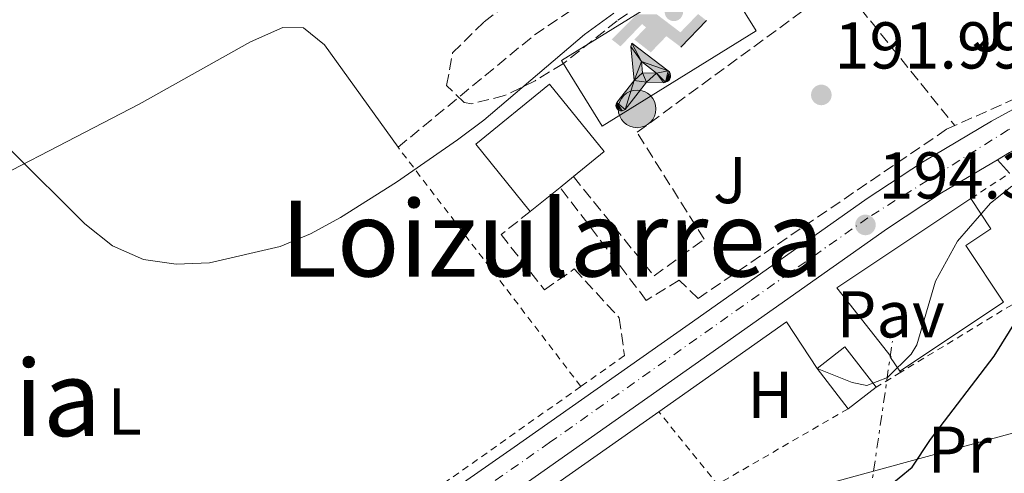
# Model space of a CAD drawing. Units: metres. Extents: x 616889 to 620320, y 4775703 to 4778074.
# Drawn here: x 618509 to 618659, y 4776655 to 4776724 of the extents above; entities that cross this region are included whole.
import ezdxf
from ezdxf.enums import TextEntityAlignment as Align

# ---------------------------------------------------------------- set-up
doc = ezdxf.new("R2010")
doc.units = ezdxf.units.M
doc.header["$MEASUREMENT"] = 0
for name, pattern in [('DGN Style 2', [1.7399219301090239, 1.043953158065414, -0.6959687720436097]), ('DGN Style 3', [2.435890702152634, 1.739921930109024, -0.6959687720436097]), ('DGN Style 4', [2.7856150101045474, 1.391937544087219, -0.6959687720436097, 0.001739921930109024, -0.6959687720436097]), ('DGN Style 7', [3.4798438602180486, 1.565929737098122, -0.6959687720436097, 0.5219765790327072, -0.6959687720436097])]:
    doc.linetypes.add(name, pattern=pattern)
for name, color, linetype, lineweight in [('Canal lineal sin especificar', 4, 'Continuous', 13), ('Carretera', 9, 'Continuous', 0), ('Cota de punto acotado terreno', 7, 'Continuous', 0), ('Curva de nivel directora', 30, 'Continuous', 30), ('Curva de nivel intermedia', 30, 'Continuous', 0), ('Edificio', 1, 'Continuous', 13), ('Eje de carretera', 7, 'DGN Style 4', 0), ('Etiqueta de uso rústico', 92, 'Continuous', 0), ('Instalación deportiva', 7, 'Continuous', 0), ('Línea blanca (vial)', 7, 'Continuous', 13), ('Línea de asfalto', 7, 'Continuous', 13), ('Línea de cambio de uso (parcela vista)', 92, 'Continuous', 0), ('Línea de muro de contención', 1, 'Continuous', 13), ('Línea de pavimento', 1, 'Continuous', 0), ('Línea eléctrica', 6, 'DGN Style 7', 0), ('Línea telefónica', 7, 'Continuous', 0), ('Patio', 1, 'Continuous', 13), ('Pavimento', 7, 'Continuous', 0), ('Poste tendido eléctrico', 7, 'Continuous', 0), ('Punto acotado terreno (símbolo)', 7, 'Continuous', 0), ('Seto', 92, 'DGN Style 3', 0), ('Tela metálica o alambrada', 7, 'DGN Style 2', 0), ('Texto de Área (paraje) menor', 7, 'Continuous', 0), ('Zona ajardinada', 92, 'Continuous', 0), ('Zona arbolada', 92, 'DGN Style 3', 0)]:
    doc.layers.add(name, color=color, linetype=linetype, lineweight=lineweight)
doc.styles.add('Style-Arial', font='arial.ttf')

# ---------------------------------------------------------------- blocks, each defined once
blk = doc.blocks.new('5PATER')
at = {"layer": 'Punto acotado terreno (símbolo)', "linetype": 'Continuous', "lineweight": 0}
h = blk.add_hatch(color=51, dxfattribs=at)
edge = h.paths.add_edge_path()
edge.add_ellipse((0, 0), major_axis=(-0.1095731443231308, -0.1110710700762829), ratio=0.9994222409660317, start_angle=0, end_angle=360)
blk = doc.blocks.new('5PELE')
at = {"layer": 'Patio', "linetype": 'Continuous', "lineweight": 0}
h = blk.add_hatch(color=9, dxfattribs=at)
edge = h.paths.add_edge_path()
edge.add_arc((-2.000000476837158e-05, 0), 0.2850000000000001, 0, 360)
at = {"layer": 'Patio', "color": 252, "linetype": 'Continuous', "lineweight": 0}
blk.add_circle((-2.000000476837158e-05, 0), 0.2850000000000001, dxfattribs=at)
blk = doc.blocks.new('*U11')
at = {"layer": 'Carretera', "color": 9, "linetype": 'Continuous', "lineweight": 0}
for points in [[(618303.7199999979, 4776458.980000001, 201.6100000000006), (618332.1900000017, 4776478.569999999, 198.3999999999942), (618352.4899999994, 4776493.050000002, 196.429999999993), (618364.3000000002, 4776501.569999999, 195.8899999999994), (618389.77, 4776520.26, 195.6900000000023), (618414.5599999982, 4776537.16, 195.3300000000017), (618428.1000000011, 4776546.760000001, 195.2599999999948), (618503.6400000014, 4776600.670000001, 196.2899999999936), (618550.6400000005, 4776635.740000002, 196.3899999999994), (618584.3200000002, 4776659.199999999, 195.8899999999994), (618612.1599999993, 4776678.800000002, 194.8800000000047), (618637.7800000012, 4776696.850000001, 194.679999999993), (618646.1299999997, 4776702.34, 194.3399999999965), (618656.5900000003, 4776708.560000001, 193.8800000000047), (618665.3700000001, 4776713.359999999, 193.820000000007), (618674.5000000009, 4776717.45, 193.6999999999971), (618684.2899999986, 4776721.029999998, 193.1699999999983), (618698.5799999982, 4776725.480000001, 192.2799999999988), (618724.3099999996, 4776732.460000002, 190.3999999999942), (618772.6299999997, 4776745.49, 188.8600000000006), (618848.2800000017, 4776767.730000001, 189.9199999999983)], [(618849.9800000003, 4776762.050000001, 189.9199999999983), (618774.0500000013, 4776740.189999999, 188.8600000000006), (618725.7399999979, 4776727.16, 190.3999999999942), (618700.1099999994, 4776720.210000001, 192.2799999999988), (618686.0499999999, 4776715.83, 193.1699999999983), (618676.5700000006, 4776712.359999998, 193.6999999999971), (618667.8099999987, 4776708.429999999, 193.820000000007), (618659.3099999983, 4776703.790000001, 193.8800000000047), (618657.5100000012, 4776702.720000001, 193.9600000000064), (618649.0399999998, 4776697.680000001, 194.3399999999965), (618640.8700000002, 4776692.310000001, 194.679999999993), (618615.3199999998, 4776674.310000001, 194.8800000000047), (618587.4699999995, 4776654.699999999, 195.8899999999994), (618553.8500000024, 4776631.290000001, 196.3899999999994), (618506.8799999979, 4776596.240000002, 196.2899999999936), (618431.2800000019, 4776542.279999999, 195.2599999999948), (618417.6900000019, 4776532.649999999, 195.3300000000017), (618392.9400000017, 4776515.779999998, 195.6900000000023), (618367.5300000021, 4776497.130000001, 195.8899999999994), (618355.6900000024, 4776488.59, 196.429999999993), (618335.339999999, 4776474.07, 198.3999999999942), (618306.8700000016, 4776454.480000001, 201.6100000000006)]]:
    blk.add_polyline3d(points, dxfattribs=at)
blk = doc.blocks.new('5IDEP')
at = {"layer": 'Canal lineal sin especificar', "linetype": 'Continuous', "lineweight": 0}
h = blk.add_hatch(color=9, dxfattribs=at)
edge = h.paths.add_edge_path()
edge.add_arc((0.2963934144973755, 0.5525030456542969), 0.1391416391705219, 0, 360)
at = {"layer": 'Canal lineal sin especificar', "linetype": 'Continuous', "lineweight": 0, "extrusion": (0, 0, -1)}
blk.add_hatch(color=9, dxfattribs=at).paths.add_polyline_path([(0.05350000000000001, -0.0599), (-0.1825, 0.185), (-0.4003, 0.0217), (-0.7904, 0.421), (-0.6633, 0.5209), (-0.3957, 0.2441), (-0.0373, 0.5163), (0.2668, 0.5163), (0.6435000000000001, 0.1352), (0.5118, 0.0308), (0.1851, 0.3711), (0.1261, 0.3167), (0.303, 0.1352)])
at = {"layer": 'Canal lineal sin especificar', "linetype": 'Continuous', "lineweight": 0, "extrusion": (0.0002766427253148935, -0.0002347425745489742, 0.9999999341823611)}
blk.add_hatch(color=9, dxfattribs=at).paths.add_polyline_path([(-0.4861999260667179, -0.944300052504867), (-0.5139999250029341, -0.9436000543294807), (-0.5388999240501208, -0.934500056197206), (-0.5584999233001149, -0.9189000578998384), (-0.5733999227299574, -0.8967000594790969), (-0.5805999224544451, -0.8700000606823032), (-0.5783999225386294, -0.8427000612916062), (-0.5662999783301899, -0.8177000142461223), (-0.3029999884055227, -0.4865000062727009), (-0.3574999863200475, 0.03079997593540893), (-0.3393999870126549, 0.08069997573597308), (-0.3391999316917614, 0.08059992880320313), (-0.1939999372479267, -0.1961000541438848), (-0.1941999925688202, -0.1961000072083597), (-0.1804999930930589, -0.3685000015687125), (-0.1804999377645124, -0.3686000485144705), (-0.116999940194378, -0.5092000405169748), (-0.1171999955152715, -0.5091999935814496), (-0.443799983017726, -0.9221000034145604), (-0.443699927693006, -0.9221000503565796), (-0.4600999270654501, -0.9361000510358642)])
at = {"layer": 'Canal lineal sin especificar', "linetype": 'Continuous', "lineweight": 0, "extrusion": (0.0007972181629654194, 0.0003002913643175388, 0.9999996371340828)}
blk.add_hatch(color=9, dxfattribs=at).paths.add_polyline_path([(0.1371001158762103, -0.5182999493943495), (0.1369999564643484, -0.5182000094331723), (-0.1171999627563623, -0.5091999489840537), (-0.1169998033762782, -0.5091998889736795), (-0.1804997831973448, -0.3685998801112189), (-0.1804999426409846, -0.3684999401739814), (0.03269998960864374, -0.3729999910106861), (-0.1941999382874194, -0.1960999446673092), (-0.1939997789073353, -0.196099884656935), (-0.3391541228806592, 0.08051322123485394), (-0.3393998921459843, 0.08070007761303571), (-0.3391997327659002, 0.08060013762791868), (-0.3391541228806592, 0.08051322123485394), (0.2095999333936308, -0.336700034996821), (0.2097000928054927, -0.3367999749579983), (0.2289000867041459, -0.354899978738352), (0.2418000826048036, -0.3802999806813616), (0.2470000809523555, -0.4084999806547636), (0.2443000818103574, -0.4363999787504497), (0.2347000848610308, -0.4612999753295539), (0.21840009004082, -0.483799970412903), (0.1956000972861693, -0.5014999641565867), (0.1690001057390768, -0.5118999573196972)])
at = {"layer": 'Canal lineal sin especificar', "color": 9, "linetype": 'Continuous', "lineweight": 0, "flags": 128}
blk.add_lwpolyline([(0.7904, 0.421), (0.4003, 0.0217), (0.7904, 0.421)], close=True, dxfattribs=at)
at = {"layer": 'Canal lineal sin especificar', "color": 9, "linetype": 'Continuous', "lineweight": 0}
mesh = blk.add_polyface(dxfattribs=at)
corners = [(-0.117, -0.5092, -0.0002), (-0.1805, -0.3686000000000001, -0.0002), (-0.1805, -0.3685), (-0.1942, -0.1961000000000001), (-0.194, -0.1961000000000001, -0.0002), (-0.3392, 0.08059999999999991, -0.0002), (-0.3394, 0.08069999999999991), (-0.3575, 0.03079999999999991), (-0.303, -0.4865), (-0.5663, -0.8177000000000001), (-0.5663, -0.8177000000000002, -0.0002000000000000001), (-0.5784000000000001, -0.8427, -0.0001999999999999999), (-0.5806000000000001, -0.87, -0.0002), (-0.5734, -0.8967, -0.0002000000000000001), (-0.5585, -0.9189, -0.0002000000000000001), (-0.5389000000000002, -0.9345, -0.0002), (-0.514, -0.9436, -0.0002), (-0.4862, -0.9443, -0.0002), (-0.4601, -0.9361, -0.0002), (-0.4437, -0.9221, -0.0002), (-0.4438000000000002, -0.9221), (-0.1172, -0.5092)]
mesh.append_faces([[corners[k] for k in face] for face in [(10, 8, 9), (7, 5, 6), (12, 10, 11), (1, 21, 0), (20, 18, 19)]], dxfattribs={"vtx0": -1, "color": 9})
mesh.append_faces([[corners[k] for k in face] for face in [(8, 3, 7), (5, 7, 4)]], dxfattribs={"vtx0": -1, "vtx1": -1, "color": 9})
mesh.append_faces([[corners[k] for k in face] for face in [(20, 10, 17), (10, 20, 8), (8, 21, 1)]], dxfattribs={"vtx0": -1, "vtx1": -1, "vtx2": -1, "color": 9})
mesh.append_faces([[corners[k] for k in face] for face in [(20, 17, 18), (8, 20, 21), (8, 1, 2), (8, 2, 3), (7, 3, 4), (10, 12, 13), (10, 13, 14), (10, 14, 15), (10, 15, 16), (10, 16, 17)]], dxfattribs={"vtx0": -1, "vtx2": -1, "color": 9})
mesh = blk.add_polyface(dxfattribs=at)
corners = [(0.1371, -0.5183, -0.0002), (0.169, -0.5119, -0.0002), (0.1956, -0.5015000000000002, -0.0002), (0.2184, -0.4838, -0.0002), (0.2347, -0.4613, -0.0002), (0.2443, -0.4364, -0.0002), (0.2470000000000001, -0.4085, -0.0002), (0.2418, -0.3802999999999999, -0.0002), (0.2289, -0.3548999999999999, -0.0002), (0.2097, -0.3367999999999999, -0.0002), (0.2096, -0.3366999999999999), (-0.3394000000000002, 0.08070000000000019), (-0.3392000000000002, 0.08060000000000009, -0.0002), (-0.1940000000000001, -0.1960999999999999, -0.0002), (-0.1942000000000002, -0.1960999999999999), (0.03269999999999996, -0.3729999999999999), (-0.1805000000000001, -0.3684999999999999), (-0.1805, -0.3685999999999999, -0.0002), (-0.117, -0.5092, -0.0002), (-0.1172000000000001, -0.5092), (0.137, -0.5181999999999999), (-0.3391547561802919, 0.08051354322341323)]
mesh.append_faces([[corners[k] for k in face] for face in [(21, 12, 11)]], dxfattribs={"color": 9})
mesh.append_faces([[corners[k] for k in face] for face in [(17, 15, 16), (20, 18, 19), (3, 1, 2), (1, 20, 0), (15, 13, 14), (13, 10, 21)]], dxfattribs={"vtx0": -1, "color": 9})
mesh.append_faces([[corners[k] for k in face] for face in [(18, 15, 17), (8, 1, 7), (7, 1, 6), (5, 1, 4), (4, 1, 3), (10, 1, 9)]], dxfattribs={"vtx0": -1, "vtx1": -1, "color": 9})
mesh.append_faces([[corners[k] for k in face] for face in [(15, 18, 20), (15, 20, 1), (15, 1, 10), (13, 15, 10)]], dxfattribs={"vtx0": -1, "vtx1": -1, "vtx2": -1, "color": 9})
mesh.append_faces([[corners[k] for k in face] for face in [(1, 8, 9), (1, 5, 6)]], dxfattribs={"vtx0": -1, "vtx2": -1, "color": 9})

msp = doc.modelspace()

# ---------------------------------------------------------------- linework, layer by layer
at = {"layer": 'Curva de nivel directora', "color": 30, "linetype": 'Continuous', "lineweight": 30, "elevation": 200, "flags": 128}
msp.add_lwpolyline([(618515.4899999995, 4776533.27), (618512.4699999997, 4776543.350000001), (618511.2699999996, 4776548.230000002), (618510.7099999984, 4776553.200000001), (618510.9199999986, 4776558.740000002), (618511.8499999985, 4776563.65), (618514.24, 4776568.890000002), (618517.6599999999, 4776573.520000001), (618521.3300000001, 4776577.310000001), (618529.4100000003, 4776583.91), (618543.1199999986, 4776591.82), (618579.7599999999, 4776615.439999999), (618602.2900000005, 4776632.99), (618607.1900000002, 4776635.910000001), (618635.8000000004, 4776650.109999999), (618640.6399999995, 4776652.940000001), (618644.599999998, 4776656.190000001), (618647.3399999985, 4776660.370000001), (618657.0300000003, 4776672.980000001), (618661.6700000004, 4776680.460000001)], dxfattribs=at)
at = {"layer": 'Curva de nivel intermedia', "color": 30, "linetype": 'Continuous', "lineweight": 0, "flags": 128}
for points, elevation in [([(618599.4000000004, 4776724.909999999), (618594.9700000003, 4776721.65), (618579.7100000007, 4776708.699999998), (618575.7200000009, 4776705.710000002), (618566.4800000007, 4776699.319999999), (618558.0200000005, 4776693.99), (618553.480000001, 4776691.470000002), (618548.8699999996, 4776689.550000002), (618538.150000002, 4776687.079999999), (618533.0900000016, 4776686.9), (618528.1400000006, 4776687.59), (618523.4600000002, 4776689.679999999), (618519.2600000004, 4776693.029999999), (618508.0199999996, 4776704.21)], 190), ([(618659.69, 4776698.7), (618656.4600000002, 4776696.140000001), (618651.430000001, 4776690.390000001), (618648.1200000007, 4776684.320000002), (618645.2999999999, 4776674.71), (618644.4400000017, 4776673.279999999), (618640.8499999996, 4776669.740000002), (618637.7000000003, 4776668.519999999), (618635.5099999999, 4776669.01), (618630.2000000012, 4776671.119999997)], 195.0000000000003)]:
    msp.add_lwpolyline(points, dxfattribs=dict(at, elevation=elevation))
at = {"layer": 'Edificio', "color": 1, "linetype": 'Continuous', "lineweight": 13, "extrusion": (-0.00478940914934742, 0.005908874132134191, 0.9999710729648588), "elevation": 25464.03787131566, "flags": 128}
msp.add_lwpolyline([(618585.1315677685, 4776631.444483641), (618580.621619497, 4776627.804419553), (618572.3512354025, 4776638.014598146), (618583.5411070562, 4776647.084756488), (618591.8114911516, 4776636.864578068), (618587.1415447142, 4776633.07451207), (618585.1315677685, 4776631.444483641)], close=True, dxfattribs=at)
at = {"layer": 'Edificio', "color": 51, "linetype": 'Continuous', "lineweight": 13, "extrusion": (-0.00478940914934742, 0.005908874132134191, 0.9999710729648588), "elevation": 25464.03788247109, "flags": 128}
msp.add_lwpolyline([(618587.1415447142, 4776633.07451207), (618591.8114911516, 4776636.864578068), (618583.5411070562, 4776647.084756488), (618572.3512354025, 4776638.014598146), (618580.621619497, 4776627.804419553)], dxfattribs=at)
at = {"layer": 'Edificio', "color": 51, "linetype": 'Continuous', "lineweight": 13, "flags": 128}
for points, elevation in [([(618591.2599999999, 4776698.52), (618593.2699999996, 4776700.15)], 201.820000000007), ([(618586.75, 4776694.880000001), (618591.2599999999, 4776698.52)], 201.820000000007), ([(618634.9100000003, 4776665.02), (618630.2000000002, 4776671.119999999)], 198.5099999999948)]:
    msp.add_lwpolyline(points, dxfattribs=dict(at, elevation=elevation))
at = {"layer": 'Edificio', "color": 51, "linetype": 'Continuous', "lineweight": 13, "extrusion": (0.1823155622998506, 0.1210352822534624, 0.9757620079676776), "elevation": 691131.5343478235, "flags": 128}
msp.add_lwpolyline([(3637395.174488842, -3080763.577764314), (3637395.174488842, -3080788.573832004)], dxfattribs=at)
at = {"layer": 'Edificio', "color": 1, "linetype": 'Continuous', "lineweight": 13, "extrusion": (-0.08996125350502272, -0.0697236644528685, 0.9935016776448187), "elevation": -388502.5413251419, "flags": 128}
msp.add_lwpolyline([(-3396502.127778578, 3392950.534450649), (-3396502.130088776, 3392945.174992219), (-3396509.836832782, 3392945.18893096), (-3396509.832744509, 3392950.534450649), (-3396502.127778578, 3392950.534450649)], close=True, dxfattribs=at)
at = {"layer": 'Edificio', "color": 51, "linetype": 'Continuous', "lineweight": 13, "extrusion": (-0.09019582848230699, -0.06990546968976748, 0.9934676330066539), "elevation": -389516.0883504947, "flags": 128}
msp.add_lwpolyline([(-3396509.836832782, 3392828.98148648), (-3396509.832744509, 3392834.327006408), (-3396502.127778578, 3392834.327006408)], dxfattribs=at)
at = {"layer": 'Edificio', "color": 51, "linetype": 'Continuous', "lineweight": 13, "extrusion": (-0.08999148768812706, -0.06968461992160091, 0.9935016788561858), "elevation": -388334.742279947, "flags": 128}
msp.add_lwpolyline([(-3397983.526614607, 3391486.154828798), (-3397983.526614607, 3391480.79536987)], dxfattribs=at)
at = {"layer": 'Edificio', "color": 1, "linetype": 'Continuous', "lineweight": 13}
msp.add_polyline3d([(618658.4400000004, 4776681.15, 200.6699999999983), (618642.7000000002, 4776670.699999999, 198.1100000000006), (618641.3099999996, 4776672.789999999, 198.2100000000064), (618641.4000000004, 4776672.850000001, 201.9799999999959), (618633.1699999999, 4776683.33, 202.7799999999988), (618653.4900000002, 4776696.82, 197.3099999999977), (618656.5199999996, 4776692.25, 197.9600000000064), (618652.7400000002, 4776689.730000001, 199.6699999999983)], close=True, dxfattribs=at)
at = {"layer": 'Edificio', "color": 51, "linetype": 'Continuous', "lineweight": 13}
msp.add_polyline3d([(618653.4900000002, 4776696.82, 197.3099999999977), (618656.5199999996, 4776692.25, 197.9600000000064), (618652.7400000002, 4776689.730000001, 199.6699999999983), (618658.4400000004, 4776681.15, 200.6699999999983), (618642.7000000002, 4776670.699999999, 198.1100000000006), (618641.3099999996, 4776672.789999999, 198.2100000000064), (618641.4000000004, 4776672.850000001, 201.9799999999959), (618633.1699999999, 4776683.33, 202.7799999999988)], dxfattribs=at)
at = {"layer": 'Eje de carretera', "color": 7, "linetype": 'DGN Style 4', "lineweight": 0}
msp.add_polyline3d([(618789.3099999982, 4776747.580000001, 189.0800000000017), (618758.4699999995, 4776739.070000002, 189.3300000000019), (618719.8399999987, 4776728.960000002, 190.3300000000018), (618695.0199999993, 4776722.050000001, 192.5399999999936), (618674.9999999988, 4776714.779999999, 193.6999999999971), (618659.1499999991, 4776707.230000001, 193.8699999999953), (618637.8799999991, 4776693.930000001, 194.4400000000024), (618589.6700000007, 4776659.890000001, 195.7499999999999), (618546.9600000009, 4776630.110000002, 196.3800000000046), (618478.6299999993, 4776579.650000002, 195.9299999999931), (618429.8900000011, 4776544.91, 195.2599999999947), (618408.9099999995, 4776530.290000002, 195.429999999993), (618390.4699999992, 4776518.230000001, 195.6900000000024), (618356.4499999997, 4776493.240000002, 196.3399999999965), (618314.9800000003, 4776463.99, 200.479999999996), (618288.9200000004, 4776445.020000001, 203.520000000004), (618262.0899999993, 4776426.49, 205.8999999999942), (618247.7300000006, 4776417.99, 207.7400000000052), (618222.0399999993, 4776406.11, 209.9900000000053), (618198.6399999993, 4776396, 212.1999999999971), (618188.3599999996, 4776388.199999999, 212.6999999999972), (618169.7600000007, 4776366.220000001, 212.979999999996), (618160.7199999995, 4776356.470000002, 212.1900000000024), (618153.4699999985, 4776354.480000002, 211.8000000000029)], dxfattribs=at)
at = {"layer": 'Línea blanca (vial)', "color": 7, "linetype": 'Continuous', "lineweight": 13}
for points in [[(618657.5100000007, 4776702.720000001, 193.9600000000064), (618659.3099999977, 4776703.790000002, 193.8800000000048), (618667.8099999982, 4776708.430000001, 193.820000000007), (618676.5700000002, 4776712.359999999, 193.6999999999971), (618686.0499999995, 4776715.83, 193.1699999999983), (618700.1099999987, 4776720.210000001, 192.2799999999988), (618725.7399999974, 4776727.16, 190.3999999999942), (618774.0500000007, 4776740.189999999, 188.8600000000006), (618849.98, 4776762.050000002, 189.9199999999982), (618949.3999999985, 4776792.290000001, 192.4900000000052), (619016.8299999973, 4776813.190000001, 193.770000000004)], [(618303.7199999974, 4776458.980000001, 201.6100000000006), (618332.1900000012, 4776478.57, 198.3999999999942), (618352.489999999, 4776493.050000002, 196.429999999993), (618364.2999999997, 4776501.57, 195.8899999999993), (618389.7699999996, 4776520.260000001, 195.6900000000024), (618414.5599999977, 4776537.160000001, 195.3300000000017), (618428.1000000007, 4776546.760000002, 195.2599999999947), (618503.640000001, 4776600.670000002, 196.2899999999936), (618550.64, 4776635.740000002, 196.3899999999994), (618584.3199999997, 4776659.199999999, 195.8899999999993), (618612.1599999989, 4776678.800000003, 194.8800000000048), (618637.7800000008, 4776696.850000001, 194.679999999993), (618646.1299999993, 4776702.340000001, 194.3399999999966), (618656.5899999999, 4776708.560000001, 193.8800000000048), (618665.3699999996, 4776713.36, 193.820000000007), (618674.5000000002, 4776717.450000001, 193.6999999999971), (618684.2899999982, 4776721.029999999, 193.1699999999983), (618698.5799999977, 4776725.480000001, 192.2799999999988), (618724.3099999991, 4776732.460000002, 190.3999999999942), (618772.6299999993, 4776745.490000002, 188.8600000000006), (618848.2800000012, 4776767.730000001, 189.9199999999982)], [(618306.8700000012, 4776454.480000001, 201.6100000000006), (618335.3399999985, 4776474.070000002, 198.3999999999942), (618355.6900000019, 4776488.590000001, 196.429999999993), (618367.5300000017, 4776497.130000001, 195.8899999999993), (618392.9400000012, 4776515.779999999, 195.6900000000024), (618417.6900000013, 4776532.65, 195.3300000000017), (618431.2800000013, 4776542.279999999, 195.2599999999947), (618506.8799999973, 4776596.240000002, 196.2899999999936), (618553.8500000021, 4776631.290000001, 196.3899999999994), (618587.469999999, 4776654.7, 195.8899999999993), (618615.3199999994, 4776674.310000001, 194.8800000000048), (618640.8699999999, 4776692.310000001, 194.679999999993), (618649.0399999993, 4776697.680000001, 194.3399999999966), (618657.5100000007, 4776702.720000001, 193.9600000000064)]]:
    msp.add_polyline3d(points, dxfattribs=at)
at = {"layer": 'Línea de asfalto', "color": 7, "linetype": 'Continuous', "lineweight": 13, "elevation": 193.9600000000064, "flags": 128}
msp.add_lwpolyline([(618657.5100000007, 4776702.720000001), (618659.329999998, 4776700.670000001)], dxfattribs=at)
at = {"layer": 'Línea de cambio de uso (parcela vista)', "color": 92, "linetype": 'Continuous', "lineweight": 0}
msp.add_polyline3d([(618438.5199999996, 4776660.449999999, 191.3300000000017), (618465.2000000002, 4776677.27, 191.3099999999977), (618482.4600000001, 4776687.369999999, 190.9799999999959), (618495.9100000003, 4776694.77, 190.6000000000058), (618527.5, 4776711.109999999, 189.6699999999983), (618544.3899999997, 4776720.57, 189.1199999999953), (618549.2800000003, 4776722.710000001, 189.1199999999953), (618552.4199999999, 4776722.67, 189.1199999999953), (618555.5999999996, 4776720.119999999, 189.1699999999983), (618566.7100000001, 4776704.600000001, 189.9700000000012)], dxfattribs=at)
at = {"layer": 'Línea de muro de contención', "color": 1, "linetype": 'Continuous', "lineweight": 13, "extrusion": (0.007955718272469539, 0.00559161594296209, 0.9999527190712146), "elevation": 31827.13117343193, "flags": 128}
msp.add_lwpolyline([(618604.430826556, 4776574.85808763), (618585.0796091047, 4776561.257875015)], dxfattribs=at)
at = {"layer": 'Línea de muro de contención', "color": 1, "linetype": 'Continuous', "lineweight": 13, "elevation": 196.179999999993, "flags": 128}
msp.add_lwpolyline([(618630.2000000002, 4776671.119999999), (618625.5700000003, 4776678.15)], dxfattribs=at)
at = {"layer": 'Línea de muro de contención', "color": 1, "linetype": 'Continuous', "lineweight": 13, "extrusion": (0.007784041133850597, 0.005471169035714304, 0.9999547364821115), "elevation": 31145.5965518825, "flags": 128}
msp.add_lwpolyline([(618585.9491922721, 4776565.637830555), (618532.6359812288, 4776528.167269733)], dxfattribs=at)
at = {"layer": 'Línea de pavimento', "color": 1, "linetype": 'Continuous', "lineweight": 0, "extrusion": (-0.007103681100513562, 0.03578352642808615, 0.9993343169086074), "elevation": 166724.8618900458, "flags": 128}
msp.add_lwpolyline([(-1536870.05250381, -4561779.67780402), (-1536895.718329197, -4561789.259876186), (-1536891.623493234, -4561800.224242033), (-1536865.965529255, -4561790.630421917), (-1536870.05250381, -4561779.67780402)], dxfattribs=at)
at = {"layer": 'Línea de pavimento', "color": 1, "linetype": 'Continuous', "lineweight": 0, "elevation": 195.3699999999953, "flags": 128}
msp.add_lwpolyline([(618642.7000000002, 4776670.699999999), (618642.8799999999, 4776670.550000001)], dxfattribs=at)
at = {"layer": 'Línea eléctrica', "color": 6, "linetype": 'DGN Style 7', "lineweight": 0}
msp.add_polyline3d([(618515.3900000016, 4776568.359999999, 200.1499999999942), (618569.3299999988, 4776604.34, 200.5599999999977), (618638.2699999985, 4776652.310000001, 199.8000000000029), (618638.74673675, 4776655.584353623, 199.1092000000062), (618641.6100000001, 4776675.25, 194.9600000000064)], dxfattribs=at)
at = {"layer": 'Línea telefónica', "color": 7, "linetype": 'Continuous', "lineweight": 0}
msp.add_polyline3d([(618411.4299999989, 4776507.42, 195.570000000007), (618433.4800000011, 4776522.630000002, 196.320000000007), (618496.9325079892, 4776567.788476361, 198.4953999999998), (618506.1099999989, 4776574.32, 198.8099999999977), (618612.1100000002, 4776648.310000001, 198.7700000000041), (618638.74673675, 4776655.584353623, 197.2844000000041), (618745.6900000013, 4776684.790000002, 191.320000000007), (618885.7600000012, 4776720.670000001, 189.8699999999953), (619029.7100000012, 4776751.689999999, 193.8000000000029), (619093.2485346872, 4776753.459205048, 193.7274000000034), (619195.9899999986, 4776756.32, 193.6100000000006), (619150.7399999974, 4776673.810000001, 198.070000000007), (619082.8918176567, 4776476.958267554, 223.8580999999977), (619075.5199999991, 4776455.569999999, 226.6600000000035), (619033.3700000002, 4776356.48, 232.8999999999942), (619024.2899999988, 4776337.029999999, 237.7700000000041)], dxfattribs=at)
at = {"layer": 'Seto', "color": 92, "linetype": 'DGN Style 3', "lineweight": 0, "extrusion": (0.1550345924395176, -0.1969298845668167, 0.9680820707520685), "elevation": -844591.7633924067, "flags": 128}
msp.add_lwpolyline([(3440757.299037547, 3263033.191554185), (3440784.061946905, 3263033.790037852), (3440791.458406687, 3263033.191554185)], dxfattribs=at)
at = {"layer": 'Seto', "color": 92, "linetype": 'DGN Style 3', "lineweight": 0, "extrusion": (0.07072105147594368, 0.03151891263551374, 0.9969980396291719), "elevation": 194503.6012941399, "flags": 128}
msp.add_lwpolyline([(4111168.297699221, -2502064.85834119), (4111168.297699221, -2502025.337140551)], dxfattribs=at)
at = {"layer": 'Seto', "color": 92, "linetype": 'DGN Style 3', "lineweight": 0}
for points in [[(618593.2699999996, 4776700.15, 192.3099999999977), (618605.4900000002, 4776685.109999999, 194.320000000007), (618613.0800000001, 4776690.67, 194.3699999999953), (618602.9199999999, 4776706.859999999, 192.4600000000064), (618633.6900000004, 4776729.41, 191.7599999999948), (618651.0300000003, 4776707.869999999, 195.7200000000012)], [(618651.0300000003, 4776707.869999999, 195.8999999999942), (618649.7999999998, 4776707.32, 196), (618612.1699999999, 4776681.720000001, 195.9499999999971), (618609.2999999998, 4776684.5, 195.8500000000058), (618604.3200000003, 4776681.42, 195.8000000000029), (618591.2599999999, 4776698.52, 192.3399999999965)], [(618586.75, 4776694.880000001, 192.3399999999965), (618582.3200000003, 4776691.4, 193.1399999999994), (618588.8899999997, 4776683.01, 193.7400000000052), (618593.4000000004, 4776686.17, 193.9400000000023), (618600.2199999997, 4776678.800000001, 196.6999999999971), (618601.0099999999, 4776673.060000001, 196.6499999999942)]]:
    msp.add_polyline3d(points, dxfattribs=at)
at = {"layer": 'Tela metálica o alambrada', "color": 7, "linetype": 'DGN Style 2', "lineweight": 0, "extrusion": (-0.04267063962122104, 0.05580006719503694, 0.997529733399133), "elevation": 240336.5082211789, "flags": 128}
msp.add_lwpolyline([(-3392973.034468838, -3410160.16159174), (-3392973.034468838, -3410205.858465812)], dxfattribs=at)
at = {"layer": 'Tela metálica o alambrada', "color": 7, "linetype": 'DGN Style 2', "lineweight": 0, "extrusion": (0.05360066172160629, 0.03533605267663598, 0.9979370383166666), "elevation": 202146.3207363245, "flags": 128}
msp.add_lwpolyline([(3647547.590187615, -3139123.784112107), (3647547.590187615, -3139130.79343447)], dxfattribs=at)
at = {"layer": 'Tela metálica o alambrada', "color": 7, "linetype": 'DGN Style 2', "lineweight": 0, "extrusion": (-0.1046166246521932, -0.06343774047832307, 0.9924872870366588), "elevation": -367545.6790805825, "flags": 128}
msp.add_lwpolyline([(-3763646.176021979, 2983181.167541194), (-3763646.176021979, 2983149.046000136)], dxfattribs=at)
at = {"layer": 'Tela metálica o alambrada', "color": 7, "linetype": 'DGN Style 2', "lineweight": 0, "extrusion": (0.004036530295064109, 0.002851830027168112, 0.999987786669754), "elevation": 16315.40898425051, "flags": 128}
msp.add_lwpolyline([(618595.1785583072, 4776645.9553406), (618588.568450697, 4776641.28532161)], dxfattribs=at)
at = {"layer": 'Tela metálica o alambrada', "color": 7, "linetype": 'DGN Style 2', "lineweight": 0, "extrusion": (-0.1044672663268251, -0.06306933370567204, 0.9925264980906671), "elevation": -365693.5140975568, "flags": 128}
msp.add_lwpolyline([(-3769490.704958533, 2975988.688507634), (-3769490.704958533, 2975984.26334097)], dxfattribs=at)
at = {"layer": 'Tela metálica o alambrada', "color": 7, "linetype": 'DGN Style 2', "lineweight": 0, "extrusion": (0.004161082987066781, 0.00294170541942092, 0.9999870157945052), "elevation": 16821.76137600312, "flags": 128}
msp.add_lwpolyline([(618588.2282031763, 4776639.573015712), (618479.2663169398, 4776562.542682414)], dxfattribs=at)
at = {"layer": 'Tela metálica o alambrada', "color": 7, "linetype": 'DGN Style 2', "lineweight": 0, "extrusion": (-0.04002221001605635, 0.1220061677060627, 0.9917220970348049), "elevation": 558219.4512525563, "flags": 128}
msp.add_lwpolyline([(-2076667.637055668, -4309881.723860743), (-2076645.232431383, -4309876.973185985), (-2076640.229810279, -4309890.290651289)], dxfattribs=at)
at = {"layer": 'Tela metálica o alambrada', "color": 7, "linetype": 'DGN Style 2', "lineweight": 0, "extrusion": (-0.02881732759201265, -0.0206207823186882, 0.9993719752759831), "elevation": -116118.8951682296, "flags": 128}
msp.add_lwpolyline([(-3524541.44518451, 3280766.695038294), (-3524541.44518451, 3280700.941254373)], dxfattribs=at)
at = {"layer": 'Zona arbolada', "color": 92, "linetype": 'DGN Style 3', "lineweight": 0}
msp.add_polyline3d([(618611.6100000005, 4776731.539999999, 194.6699999999983), (618599.9199999999, 4776723.76, 195.1199999999953), (618591.7599999999, 4776717.26, 195.1199999999953), (618587.4900000002, 4776714.67, 195.1199999999953), (618582.8399999999, 4776712.42, 195.1199999999953), (618577.9100000003, 4776711.180000001, 195.0599999999977), (618576.7100000001, 4776711.4, 195.0200000000041), (618574.0700000003, 4776713.939999999, 194.8699999999953), (618574.9800000006, 4776718.91, 194.679999999993), (618579.7599999999, 4776723.58, 194.2899999999936), (618586.4800000006, 4776728.77, 193.7200000000012), (618614.4600000001, 4776747.27, 192.9600000000064), (618618.8700000001, 4776749.59, 192.679999999993), (618623.5, 4776751.470000001, 192.3099999999977), (618632.8200000003, 4776754.77, 192.0899999999965), (618637.7000000002, 4776756.100000001, 192.1100000000006), (618646.8099999996, 4776757.100000001, 192.1600000000035), (618651.7800000003, 4776756.99, 192.1900000000023), (618654.6500000004, 4776756.220000001, 192.2100000000064), (618655.3799999999, 4776751.66, 192.5099999999948), (618651.3200000003, 4776748.83, 192.7899999999936), (618645.9000000004, 4776745.970000001, 193.1100000000006), (618622.5199999996, 4776737.119999999, 193.9700000000012)], close=True, dxfattribs=at)
msp.add_polyline3d([(618577.9100000003, 4776711.180000001, 195.0599999999977), (618576.7100000001, 4776711.4, 195.0200000000041), (618574.0700000003, 4776713.939999999, 194.8699999999953), (618574.9800000006, 4776718.91, 194.679999999993), (618579.7599999999, 4776723.58, 194.2899999999936), (618586.4800000006, 4776728.77, 193.7200000000012), (618614.4600000001, 4776747.27, 192.9600000000064), (618618.8700000001, 4776749.59, 192.679999999993), (618623.5, 4776751.470000001, 192.3099999999977), (618632.8200000003, 4776754.77, 192.0899999999965), (618637.7000000002, 4776756.100000001, 192.1100000000006), (618646.8099999996, 4776757.100000001, 192.1600000000035), (618651.7800000003, 4776756.99, 192.1900000000023), (618654.6500000004, 4776756.220000001, 192.2100000000064), (618655.3799999999, 4776751.66, 192.5099999999948), (618651.3200000003, 4776748.83, 192.7899999999936), (618645.9000000004, 4776745.970000001, 193.1100000000006), (618622.5199999996, 4776737.119999999, 193.9700000000012), (618611.6100000005, 4776731.539999999, 194.6699999999983), (618599.9199999999, 4776723.76, 195.1199999999953), (618591.7599999999, 4776717.26, 195.1199999999953), (618587.4900000002, 4776714.67, 195.1199999999953), (618582.8399999999, 4776712.42, 195.1199999999953), (618577.9100000003, 4776711.180000001, 195.0599999999977)], dxfattribs=at)

# ---------------------------------------------------------------- block references
at = {"layer": 'Carretera', "color": 9, "linetype": 'Continuous', "lineweight": 0}
msp.add_blockref('*U11', (0, 0), dxfattribs=at)
at = {"layer": 'Instalación deportiva', "color": 7, "linetype": 'Continuous', "lineweight": 0, "xscale": 10, "yscale": 10, "zscale": 10}
msp.add_blockref('5IDEP', (618605.5300000003, 4776719.560000001, 191.4900000000052), dxfattribs=at)
at = {"layer": 'Poste tendido eléctrico', "color": 7, "linetype": 'Continuous', "lineweight": 0, "xscale": 10, "yscale": 10, "zscale": 10}
msp.add_blockref('5PELE', (618602.9200000013, 4776710.409999999, 191.8099999999977), dxfattribs=at)
at = {"layer": 'Punto acotado terreno (símbolo)', "color": 7, "linetype": 'Continuous', "lineweight": 0, "xscale": 10, "yscale": 10, "zscale": 10}
for p in [(618630.829999997, 4776712.52, 191.9900000000052), (618637.5100000004, 4776692.840000002, 194.3000000000034)]:
    msp.add_blockref('5PATER', p, dxfattribs=at)

# ---------------------------------------------------------------- texts
at = {"layer": 'Cota de punto acotado terreno', "color": 7, "linetype": 'Continuous', "lineweight": 0, "style": 'Style-Arial'}
for s, p in [('191.99', (618632.8200000013, 4776716.520000001, 191.9900000000052)), ('194.30', (618639.489999999, 4776696.84, 194.3000000000029))]:
    msp.add_text(s, height=7.000000000000002, dxfattribs=at).set_placement(p)
at = {"layer": 'Etiqueta de uso rústico', "color": 92, "linetype": 'Continuous', "lineweight": 0, "style": 'Style-Arial'}
for s, p in [('H', (618623.0916459914, 4776667.12001, 196.5800000000017)), ('L', (618525.3114203803, 4776664.590009999, 191.8999999999942)), ('Pr', (618651.7854566078, 4776658.82001, 200.4900000000052))]:
    msp.add_text(s, height=7.000000000000002, dxfattribs=at).set_placement(p, align=Align.MIDDLE_CENTER)
at = {"layer": 'Pavimento', "color": 7, "linetype": 'Continuous', "lineweight": 0, "style": 'Style-Arial'}
msp.add_text('Pav', height=7.000000000000002, dxfattribs=at).set_placement((618641.3357062564, 4776679.31001, 194.8899999999994), align=Align.MIDDLE_CENTER)
at = {"layer": 'Texto de Área (paraje) menor', "color": 7, "linetype": 'Continuous', "lineweight": 0, "style": 'Style-Arial'}
for s, p in [('Loizularrea', (618590.0807011151, 4776690.780009999, 190.9900000000052)), ('Aranabia', (618488.903062142, 4776666.62001, 191.8500000000058))]:
    msp.add_text(s, height=11.5, dxfattribs=at).set_placement(p, align=Align.MIDDLE_CENTER)
at = {"layer": 'Zona ajardinada', "color": 92, "linetype": 'Continuous', "lineweight": 0, "style": 'Style-Arial'}
for p in [(618656.1169051348, 4776722.61001, 192.3099999999977), (618616.9869051357, 4776699.630010002, 191.9700000000012)]:
    msp.add_text('J', height=7.000000000000002, dxfattribs=at).set_placement(p, align=Align.MIDDLE_CENTER)

doc.saveas('drawing.dxf')
